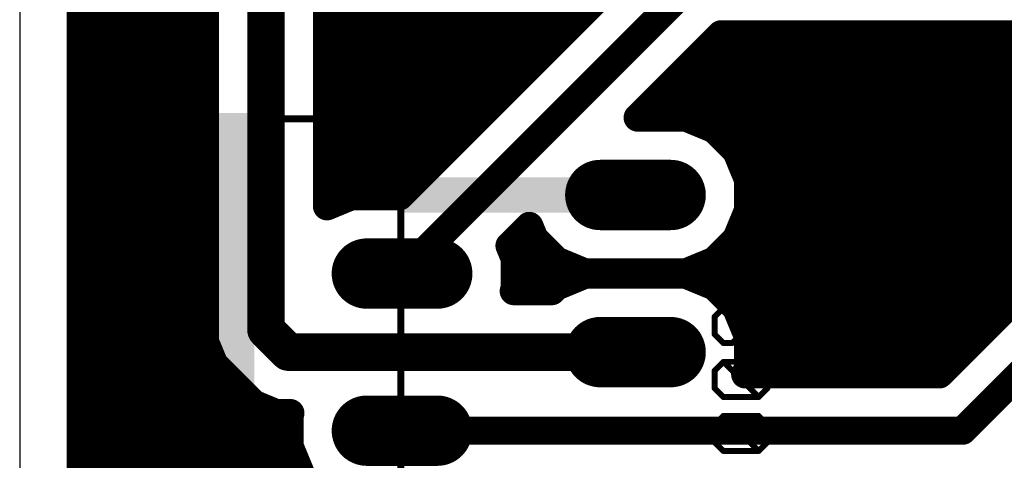
# Model space of a CAD drawing. Extents: x 139.4 to 203.4, y 29.6 to 87.6.
# Drawn here: x 139.4 to 160.8, y 53.6 to 63.1 of the extents above; entities that cross this region are included whole.
import ezdxf

# ---------------------------------------------------------------- set-up
doc = ezdxf.new("R2010")
doc.units = 0
for name, color, linetype in [('16', 175, 'CONTINUOUS'), ('17', 82, 'CONTINUOUS'), ('20', 7, 'CONTINUOUS'), ('21', 253, 'CONTINUOUS'), ('27', 253, 'CONTINUOUS'), ('51', 253, 'CONTINUOUS')]:
    doc.layers.add(name, color=color, linetype=linetype)

# ---------------------------------------------------------------- blocks, each defined once
blk = doc.blocks.new('RECT')
blk.add_solid([(-0.5, -0.5), (0.5, -0.5), (-0.5, 0.5), (0.5, 0.5)])
blk = doc.blocks.new('LONGP100')
at = {"const_width": 1}
blk.add_lwpolyline([(-0.5, 0), (0.5, 0)], dxfattribs=at)
at = {"const_width": 0.5}
for points in [[(-0.5, 0.25, 1), (-0.5, -0.25)], [(0.5, -0.25, 1), (0.5, 0.25)]]:
    blk.add_lwpolyline(points, format="xyb", dxfattribs=at)

msp = doc.modelspace()

# ---------------------------------------------------------------- linework, layer by layer
at = {"layer": '16'}
for points, const_width in [([(140.7668, 33.0708), (140.7668, 82.4416)], 0.6096), ([(153.0936, 64.6986), (147.6786, 59.2836)], 0.6096), ([(143.4592, 64.2707), (143.4592, 56.1253)], 0.6096), ([(144.78, 64.008), (144.78, 56.388)], 0.8128), ([(147.7264, 57.6072), (154.1272, 64.008)], 0.6096), ([(146.1008, 59.064), (146.1008, 63.4609)], 0.6096), ([(140.7668, 63.3984), (143.4592, 63.3984)], 0.6096), ([(146.1008, 63.3984), (151.7934, 63.3984)], 0.6096), ([(140.7668, 62.7888), (143.4592, 62.7888)], 0.6096), ([(146.1008, 62.7888), (151.1838, 62.7888)], 0.6096), ([(152.8288, 60.9854), (154.6322, 62.7888)], 0.6096), ([(154.6322, 62.7888), (161.3932, 62.7888)], 0.6096), ([(140.7668, 62.1792), (143.4592, 62.1792)], 0.6096), ([(146.1008, 62.1792), (150.5742, 62.1792)], 0.6096), ([(154.0226, 62.1792), (165.1081, 62.1792)], 0.6096), ([(140.7668, 61.5696), (143.4592, 61.5696)], 0.6096), ([(146.1008, 61.5696), (149.9646, 61.5696)], 0.6096), ([(153.413, 61.5696), (164.7952, 61.5696)], 0.6096), ([(140.7668, 60.96), (143.4592, 60.96)], 0.6096), ([(146.1008, 60.96), (149.355, 60.96)], 0.6096), ([(153.8765, 60.9854), (152.8288, 60.9854)], 0.6096), ([(154.4926, 60.7302), (153.8765, 60.9854)], 0.6096), ([(153.9378, 60.96), (164.7952, 60.96)], 0.6096), ([(159.8676, 54.2036), (166.624, 60.96)], 0.6096), ([(154.9642, 60.2586), (154.4926, 60.7302)], 0.6096), ([(164.7952, 60.8554), (159.3626, 55.4228)], 0.6096), ([(140.7668, 60.3504), (143.4592, 60.3504)], 0.6096), ([(146.1008, 60.3504), (148.7454, 60.3504)], 0.6096), ([(154.8724, 60.3504), (164.2902, 60.3504)], 0.6096), ([(155.2194, 59.6425), (154.9642, 60.2586)], 0.6096), ([(140.7668, 59.7408), (143.4592, 59.7408)], 0.6096), ([(146.1008, 59.7408), (148.1358, 59.7408)], 0.6096), ([(155.1787, 59.7408), (163.6806, 59.7408)], 0.6096), ([(155.2194, 58.9755), (155.2194, 59.6425)], 0.6096), ([(146.6309, 59.2836), (146.1008, 59.064)], 0.6096), ([(147.6786, 59.2836), (146.6309, 59.2836)], 0.6096), ([(140.7668, 59.1312), (143.4592, 59.1312)], 0.6096), ([(146.1008, 59.1312), (146.263, 59.1312)], 0.6096), ([(154.9642, 58.3594), (155.2194, 58.9755)], 0.6096), ([(155.2194, 59.1312), (163.071, 59.1312)], 0.6096), ([(150.0533, 58.2099), (150.4821, 58.6387)], 0.6096), ([(150.4821, 58.6387), (150.5978, 58.3594)], 0.6096), ([(140.7668, 58.5216), (143.4592, 58.5216)], 0.6096), ([(150.365, 58.5216), (150.5306, 58.5216)], 0.6096), ([(150.5978, 58.3594), (151.0694, 57.8878)], 0.6096), ([(154.4926, 57.8878), (154.9642, 58.3594)], 0.6096), ([(155.0314, 58.5216), (162.4614, 58.5216)], 0.6096), ([(150.1648, 57.9407), (150.0533, 58.2099)], 0.6096), ([(140.7668, 57.912), (143.4592, 57.912)], 0.6096), ([(150.1648, 57.2737), (150.1648, 57.9407)], 0.6096), ([(150.1648, 57.912), (151.0452, 57.912)], 0.6096), ([(154.5168, 57.912), (161.8518, 57.912)], 0.6096), ([(151.0694, 57.8878), (151.6855, 57.6326)], 0.6096), ([(153.8765, 57.6326), (154.4926, 57.8878)], 0.6096), ([(151.6855, 57.5818), (151.0694, 57.3266)], 0.6096), ([(151.6855, 57.6326), (153.8765, 57.6326)], 0.6096), ([(153.8765, 57.5818), (151.6855, 57.5818)], 0.6096), ([(154.4926, 57.3266), (153.8765, 57.5818)], 0.6096), ([(140.7668, 57.3024), (143.4592, 57.3024)], 0.6096), ([(150.1451, 57.2262), (150.1648, 57.2737)], 0.6096), ([(150.1648, 57.3024), (151.0452, 57.3024)], 0.6096), ([(151.0694, 57.3266), (150.969, 57.2262)], 0.6096), ([(154.9642, 56.855), (154.4926, 57.3266)], 0.6096), ([(154.5168, 57.3024), (161.2422, 57.3024)], 0.6096), ([(150.969, 57.2262), (150.1451, 57.2262)], 0.6096), ([(155.2194, 56.2389), (154.9642, 56.855)], 0.6096), ([(140.7668, 56.6928), (143.4592, 56.6928)], 0.6096), ([(155.0314, 56.6928), (160.6326, 56.6928)], 0.6096), ([(144.78, 56.388), (145.2626, 55.9054)], 0.8128), ([(155.2194, 55.5719), (155.2194, 56.2389)], 0.6096), ([(140.7668, 56.0832), (143.4766, 56.0832)], 0.6096), ([(143.4592, 56.1253), (143.6603, 55.6398)], 0.6096), ([(145.2626, 55.9054), (152.781, 55.9054)], 0.8128), ([(155.2194, 56.0832), (160.023, 56.0832)], 0.6096), ([(143.6603, 55.6398), (144.1429, 55.1572)], 0.6096), ([(155.1576, 55.4228), (155.2194, 55.5719)], 0.6096), ([(140.7668, 55.4736), (143.8265, 55.4736)], 0.6096), ([(159.3626, 55.4228), (155.1576, 55.4228)], 0.6096), ([(155.1787, 55.4736), (159.4134, 55.4736)], 0.6096), ([(144.1429, 55.1572), (144.5144, 54.7857)], 0.6096), ([(140.7668, 54.864), (144.4361, 54.864)], 0.6096), ([(144.5144, 54.7857), (144.9999, 54.5846)], 0.6096), ([(144.9999, 54.5846), (145.3077, 54.5846)], 0.6096), ([(145.3077, 54.5846), (145.288, 54.5371)], 0.6096), ([(145.288, 54.5371), (145.288, 53.8701)], 0.6096), ([(148.1582, 54.6354), (147.7264, 54.2036)], 0.6096), ([(140.7668, 54.2544), (145.288, 54.2544)], 0.6096), ([(147.7264, 54.2036), (159.8676, 54.2036)], 0.6096), ([(145.288, 53.8701), (145.5432, 53.254)], 0.6096), ([(140.7668, 53.6448), (145.3813, 53.6448)], 0.6096)]:
    msp.add_lwpolyline(points, dxfattribs=dict(at, const_width=const_width))
for points, const_width in [([(140.7668, 63.5508, 1), (140.7668, 63.246)], 0.3048), ([(143.4592, 63.246, 1), (143.4592, 63.5508)], 0.3048), ([(146.1008, 63.5508, 1), (146.1008, 63.246)], 0.3048), ([(151.7934, 63.246, 1), (151.7934, 63.5508)], 0.3048), ([(140.7668, 62.9412, 1), (140.7668, 62.6364)], 0.3048), ([(143.4592, 62.6364, 1), (143.4592, 62.9412)], 0.3048), ([(146.1008, 62.9412, 1), (146.1008, 62.6364)], 0.3048), ([(151.1838, 62.6364, 1), (151.1838, 62.9412)], 0.3048), ([(154.6322, 62.9412, 1), (154.6322, 62.6364)], 0.3048), ([(154.74, 62.681, 1), (154.5244, 62.8966)], 0.3048), ([(140.7668, 62.3316, 1), (140.7668, 62.0268)], 0.3048), ([(143.4592, 62.0268, 1), (143.4592, 62.3316)], 0.3048), ([(146.1008, 62.3316, 1), (146.1008, 62.0268)], 0.3048), ([(150.5742, 62.0268, 1), (150.5742, 62.3316)], 0.3048), ([(154.0226, 62.3316, 1), (154.0226, 62.0268)], 0.3048), ([(140.7668, 61.722, 1), (140.7668, 61.4172)], 0.3048), ([(143.4592, 61.4172, 1), (143.4592, 61.722)], 0.3048), ([(146.1008, 61.722, 1), (146.1008, 61.4172)], 0.3048), ([(149.9646, 61.4172, 1), (149.9646, 61.722)], 0.3048), ([(153.413, 61.722, 1), (153.413, 61.4172)], 0.3048), ([(140.7668, 61.1124, 1), (140.7668, 60.8076)], 0.3048), ([(143.4592, 60.8076, 1), (143.4592, 61.1124)], 0.3048), ([(146.1008, 61.1124, 1), (146.1008, 60.8076)], 0.3048), ([(149.355, 60.8076, 1), (149.355, 61.1124)], 0.3048), ([(152.721, 61.0932, 1), (152.9366, 60.8776)], 0.3048), ([(152.8288, 61.1378, 1), (152.8288, 60.833)], 0.3048), ([(153.9348, 61.1262, 1), (153.8181, 60.8446)], 0.3048), ([(153.9378, 61.1124, 1), (153.9378, 60.8076)], 0.3048), ([(153.8765, 60.833, 1), (153.8765, 61.1378)], 0.3048), ([(154.6004, 60.8379, 1), (154.3848, 60.6224)], 0.3048), ([(154.4343, 60.5894, 1), (154.5509, 60.871)], 0.3048), ([(140.7668, 60.5028, 1), (140.7668, 60.198)], 0.3048), ([(143.4592, 60.198, 1), (143.4592, 60.5028)], 0.3048), ([(146.1008, 60.5028, 1), (146.1008, 60.198)], 0.3048), ([(148.7454, 60.198, 1), (148.7454, 60.5028)], 0.3048), ([(154.8724, 60.5028, 1), (154.8724, 60.198)], 0.3048), ([(155.105, 60.3169, 1), (154.8234, 60.2003)], 0.3048), ([(154.8564, 60.1508, 1), (155.0719, 60.3664)], 0.3048), ([(140.7668, 59.8932, 1), (140.7668, 59.5884)], 0.3048), ([(143.4592, 59.5884, 1), (143.4592, 59.8932)], 0.3048), ([(146.1008, 59.8932, 1), (146.1008, 59.5884)], 0.3048), ([(148.1358, 59.5884, 1), (148.1358, 59.8932)], 0.3048), ([(155.1787, 59.8932, 1), (155.1787, 59.5884)], 0.3048), ([(155.3718, 59.6425, 1), (155.067, 59.6425)], 0.3048), ([(155.0786, 59.5841, 1), (155.3602, 59.7008)], 0.3048), ([(146.6309, 59.436, 1), (146.6309, 59.1312)], 0.3048), ([(146.6893, 59.1428, 1), (146.5726, 59.4244)], 0.3048), ([(147.5708, 59.3914, 1), (147.7864, 59.1758)], 0.3048), ([(147.6786, 59.1312, 1), (147.6786, 59.436)], 0.3048), ([(140.7668, 59.2836, 1), (140.7668, 58.9788)], 0.3048), ([(143.4592, 58.9788, 1), (143.4592, 59.2836)], 0.3048), ([(146.1008, 59.2836, 1), (146.1008, 58.9788)], 0.3048), ([(146.0425, 59.2048, 1), (146.1591, 58.9232)], 0.3048), ([(146.263, 58.9788, 1), (146.263, 59.2836)], 0.3048), ([(155.2194, 59.2836, 1), (155.2194, 58.9788)], 0.3048), ([(155.3602, 58.9172, 1), (155.0786, 59.0339)], 0.3048), ([(145.9484, 59.064, 1), (146.2532, 59.064)], 0.3048), ([(155.067, 58.9755, 1), (155.3718, 58.9755)], 0.3048), ([(150.6229, 58.697, 1), (150.3413, 58.5804)], 0.3048), ([(150.5899, 58.531, 1), (150.3744, 58.7465)], 0.3048), ([(140.7668, 58.674, 1), (140.7668, 58.3692)], 0.3048), ([(143.4592, 58.3692, 1), (143.4592, 58.674)], 0.3048), ([(150.365, 58.674, 1), (150.365, 58.3692)], 0.3048), ([(150.7056, 58.4672, 1), (150.4901, 58.2516)], 0.3048), ([(150.5306, 58.3692, 1), (150.5306, 58.674)], 0.3048), ([(155.0719, 58.2516, 1), (154.8564, 58.4672)], 0.3048), ([(155.0314, 58.674, 1), (155.0314, 58.3692)], 0.3048), ([(150.1941, 58.2682, 1), (149.9125, 58.1516)], 0.3048), ([(149.9455, 58.3176, 1), (150.161, 58.1021)], 0.3048), ([(150.457, 58.3011, 1), (150.7386, 58.4177)], 0.3048), ([(154.8234, 58.4177, 1), (155.105, 58.3011)], 0.3048), ([(140.7668, 58.0644, 1), (140.7668, 57.7596)], 0.3048), ([(143.4592, 57.7596, 1), (143.4592, 58.0644)], 0.3048), ([(150.3172, 57.9407, 1), (150.0124, 57.9407)], 0.3048), ([(150.1648, 58.0644, 1), (150.1648, 57.7596)], 0.3048), ([(151.0452, 57.7596, 1), (151.0452, 58.0644)], 0.3048), ([(154.5168, 58.0644, 1), (154.5168, 57.7596)], 0.3048), ([(150.024, 57.8823, 1), (150.3056, 57.999)], 0.3048), ([(151.1277, 58.0286, 1), (151.0111, 57.747)], 0.3048), ([(150.9616, 57.7801, 1), (151.1772, 57.9956)], 0.3048), ([(154.3848, 57.9956, 1), (154.6004, 57.7801)], 0.3048), ([(154.5509, 57.747, 1), (154.4343, 58.0286)], 0.3048), ([(147.6186, 57.715, 1), (147.8342, 57.4994)], 0.3048), ([(151.6855, 57.785, 1), (151.6855, 57.4802)], 0.3048), ([(151.6855, 57.7342, 1), (151.6855, 57.4294)], 0.3048), ([(151.6272, 57.4918, 1), (151.7439, 57.7734)], 0.3048), ([(151.7439, 57.441, 1), (151.6272, 57.7226)], 0.3048), ([(153.8181, 57.7734, 1), (153.9348, 57.4918)], 0.3048), ([(153.9348, 57.7226, 1), (153.8181, 57.441)], 0.3048), ([(153.8765, 57.4802, 1), (153.8765, 57.785)], 0.3048), ([(153.8765, 57.4294, 1), (153.8765, 57.7342)], 0.3048), ([(140.7668, 57.4548, 1), (140.7668, 57.15)], 0.3048), ([(143.4592, 57.15, 1), (143.4592, 57.4548)], 0.3048), ([(150.1648, 57.4548, 1), (150.1648, 57.15)], 0.3048), ([(150.3056, 57.2154, 1), (150.024, 57.3321)], 0.3048), ([(151.0111, 57.4674, 1), (151.1277, 57.1858)], 0.3048), ([(151.1772, 57.2188, 1), (150.9616, 57.4343)], 0.3048), ([(151.0452, 57.15, 1), (151.0452, 57.4548)], 0.3048), ([(154.6004, 57.4343, 1), (154.3848, 57.2188)], 0.3048), ([(154.5168, 57.4548, 1), (154.5168, 57.15)], 0.3048), ([(154.4343, 57.1858, 1), (154.5509, 57.4674)], 0.3048), ([(150.1451, 57.3786, 1), (150.1451, 57.0738)], 0.3048), ([(150.0043, 57.2845, 1), (150.2859, 57.1679)], 0.3048), ([(150.0124, 57.2737, 1), (150.3172, 57.2737)], 0.3048), ([(150.8612, 57.334, 1), (151.0768, 57.1184)], 0.3048), ([(150.969, 57.0738, 1), (150.969, 57.3786)], 0.3048), ([(155.105, 56.9133, 1), (154.8234, 56.7967)], 0.3048), ([(140.7668, 56.8452, 1), (140.7668, 56.5404)], 0.3048), ([(143.4592, 56.5404, 1), (143.4592, 56.8452)], 0.3048), ([(154.8564, 56.7472, 1), (155.0719, 56.9628)], 0.3048), ([(155.0314, 56.8452, 1), (155.0314, 56.5404)], 0.3048), ([(160.6326, 56.5404, 1), (160.6326, 56.8452)], 0.3048), ([(144.9237, 56.5317, 1), (144.6363, 56.2443)], 0.4064), ([(144.5768, 56.388, 1), (144.9832, 56.388)], 0.4064), ([(155.3718, 56.2389, 1), (155.067, 56.2389)], 0.3048), ([(140.7668, 56.2356, 1), (140.7668, 55.9308)], 0.3048), ([(143.6, 56.1836, 1), (143.3184, 56.067)], 0.3048), ([(143.4766, 55.9308, 1), (143.4766, 56.2356)], 0.3048), ([(145.2626, 56.1086, 1), (145.2626, 55.7022)], 0.4064), ([(152.781, 55.7022, 1), (152.781, 56.1086)], 0.4064), ([(155.2194, 56.2356, 1), (155.2194, 55.9308)], 0.3048), ([(155.0786, 56.1805, 1), (155.3602, 56.2972)], 0.3048), ([(160.023, 55.9308, 1), (160.023, 56.2356)], 0.3048), ([(143.3068, 56.1253, 1), (143.6116, 56.1253)], 0.3048), ([(145.1189, 55.7617, 1), (145.4063, 56.0491)], 0.4064), ([(143.768, 55.7476, 1), (143.5525, 55.5321)], 0.3048), ([(155.3602, 55.5136, 1), (155.0786, 55.6303)], 0.3048), ([(140.7668, 55.626, 1), (140.7668, 55.3212)], 0.3048), ([(143.5195, 55.5815, 1), (143.8011, 55.6981)], 0.3048), ([(143.8265, 55.3212, 1), (143.8265, 55.626)], 0.3048), ([(155.1576, 55.5752, 1), (155.1576, 55.2704)], 0.3048), ([(155.1787, 55.626, 1), (155.1787, 55.3212)], 0.3048), ([(155.067, 55.5719, 1), (155.3718, 55.5719)], 0.3048), ([(159.2548, 55.5306, 1), (159.4704, 55.315)], 0.3048), ([(159.3626, 55.2704, 1), (159.3626, 55.5752)], 0.3048), ([(159.4134, 55.3212, 1), (159.4134, 55.626)], 0.3048), ([(144.2506, 55.265, 1), (144.0351, 55.0495)], 0.3048), ([(155.0168, 55.4811, 1), (155.2984, 55.3645)], 0.3048), ([(144.0351, 55.0495, 1), (144.2506, 55.265)], 0.3048), ([(140.7668, 55.0164, 1), (140.7668, 54.7116)], 0.3048), ([(144.5727, 54.9265, 1), (144.4561, 54.6449)], 0.3048), ([(144.4067, 54.6779, 1), (144.6222, 54.8934)], 0.3048), ([(144.4361, 54.7116, 1), (144.4361, 55.0164)], 0.3048), ([(144.9999, 54.737, 1), (144.9999, 54.4322)], 0.3048), ([(144.9416, 54.4438, 1), (145.0582, 54.7254)], 0.3048), ([(145.4404, 54.5371, 1), (145.1356, 54.5371)], 0.3048), ([(145.4485, 54.5263, 1), (145.1669, 54.6429)], 0.3048), ([(145.3077, 54.4322, 1), (145.3077, 54.737)], 0.3048), ([(148.266, 54.5276, 1), (148.0504, 54.7432)], 0.3048), ([(145.1472, 54.5954, 1), (145.4288, 54.4787)], 0.3048), ([(140.7668, 54.4068, 1), (140.7668, 54.102)], 0.3048), ([(145.288, 54.102, 1), (145.288, 54.4068)], 0.3048), ([(147.6186, 54.3114, 1), (147.8342, 54.0958)], 0.3048), ([(147.7264, 54.356, 1), (147.7264, 54.0512)], 0.3048), ([(159.7598, 54.3114, 1), (159.9754, 54.0958)], 0.3048), ([(159.8676, 54.0512, 1), (159.8676, 54.356)], 0.3048), ([(145.4288, 53.9285, 1), (145.1472, 53.8118)], 0.3048), ([(140.7668, 53.7972, 1), (140.7668, 53.4924)], 0.3048), ([(145.1356, 53.8701, 1), (145.4404, 53.8701)], 0.3048), ([(145.3813, 53.4924, 1), (145.3813, 53.7972)], 0.3048)]:
    msp.add_lwpolyline(points, format="xyb", dxfattribs=dict(at, const_width=const_width))
at = {"layer": '20'}
msp.add_line((139.446, 83.744), (139.446, 31.75), dxfattribs=at)
at = {"layer": '21', "const_width": 0.1524}
for points in [[(144.526, 60.96), (147.701, 60.96)], [(147.701, 58.8518), (147.701, 60.96)], [(147.701, 55.4482), (147.701, 56.3626)]]:
    msp.add_lwpolyline(points, dxfattribs=at)
at = {"layer": '21', "const_width": 0.0762}
for points in [[(144.526, 60.9981, 1), (144.526, 60.9219)], [(147.7391, 60.96, 1), (147.6629, 60.96)], [(147.701, 60.9219, 1), (147.701, 60.9981)], [(147.6629, 58.8518, 1), (147.7391, 58.8518)], [(147.7391, 56.3626, 1), (147.6629, 56.3626)], [(147.6629, 55.4482, 1), (147.7391, 55.4482)]]:
    msp.add_lwpolyline(points, format="xyb", dxfattribs=at)
at = {"layer": '27', "const_width": 0.127}
for points in [[(147.2829, 62.8012), (147.6642, 63.1825)], [(154.4945, 57.2713), (154.4945, 58.0339)], [(155.6385, 57.6526), (154.4945, 57.6526)], [(154.6852, 56.8645), (154.4945, 56.6739)], [(154.4945, 56.6739), (154.4945, 56.2925)], [(155.4478, 56.8645), (154.6852, 56.8645)], [(155.0665, 56.2925), (155.0665, 56.8645)], [(155.6385, 56.6739), (155.4478, 56.8645)], [(155.6385, 56.2925), (155.6385, 56.6739)], [(154.4945, 56.2925), (154.6852, 56.1019)], [(154.8759, 56.1019), (155.0665, 56.2925)], [(155.4478, 56.1019), (155.6385, 56.2925)], [(154.6852, 56.1019), (154.8759, 56.1019)], [(154.4945, 55.5045), (154.6852, 55.6951)], [(154.6852, 55.6951), (155.4478, 55.6951)], [(155.4478, 54.9325), (154.6852, 55.6951)], [(155.4478, 55.6951), (155.6385, 55.5045)], [(154.4945, 55.1231), (154.4945, 55.5045)], [(155.6385, 55.5045), (155.6385, 55.1231)], [(154.6852, 54.9325), (154.4945, 55.1231)], [(155.6385, 55.1231), (155.4478, 54.9325)], [(155.4478, 54.9325), (154.6852, 54.9325)], [(154.4945, 54.3351), (154.6852, 54.5257)], [(154.6852, 54.5257), (155.4478, 54.5257)], [(155.4478, 53.7631), (154.6852, 54.5257)], [(155.4478, 54.5257), (155.6385, 54.3351)], [(154.4945, 53.9537), (154.4945, 54.3351)], [(155.6385, 54.3351), (155.6385, 53.9537)], [(154.6852, 53.7631), (154.4945, 53.9537)], [(155.6385, 53.9537), (155.4478, 53.7631)], [(155.4478, 53.7631), (154.6852, 53.7631)]]:
    msp.add_lwpolyline(points, dxfattribs=at)
at = {"layer": '27', "const_width": 0.0635}
for points in [[(147.2604, 62.8236, 1), (147.3053, 62.7787)], [(154.5263, 58.0339, 1), (154.4628, 58.0339)], [(154.4945, 57.6844, 1), (154.4945, 57.6209)], [(155.6385, 57.6209, 1), (155.6385, 57.6844)], [(154.4628, 57.2713, 1), (154.5263, 57.2713)], [(154.5263, 56.6739, 1), (154.4628, 56.6739)], [(154.4721, 56.6963, 1), (154.517, 56.6514)], [(154.6852, 56.8963, 1), (154.6852, 56.8328)], [(154.7076, 56.8421, 1), (154.6627, 56.887)], [(155.0983, 56.8645, 1), (155.0348, 56.8645)], [(155.4703, 56.887, 1), (155.4254, 56.8421)], [(155.4478, 56.8328, 1), (155.4478, 56.8963)], [(155.6702, 56.6739, 1), (155.6068, 56.6739)], [(155.616, 56.6514, 1), (155.661, 56.6963)], [(154.517, 56.315, 1), (154.4721, 56.2701)], [(154.4628, 56.2925, 1), (154.5263, 56.2925)], [(155.0348, 56.2925, 1), (155.0983, 56.2925)], [(155.089, 56.2701, 1), (155.0441, 56.315)], [(155.6068, 56.2925, 1), (155.6702, 56.2925)], [(155.661, 56.2701, 1), (155.616, 56.315)], [(154.6852, 56.1336, 1), (154.6852, 56.0701)], [(154.6627, 56.0794, 1), (154.7076, 56.1243)], [(154.8534, 56.1243, 1), (154.8983, 56.0794)], [(154.8759, 56.0701, 1), (154.8759, 56.1336)], [(155.4254, 56.1243, 1), (155.4703, 56.0794)], [(154.6852, 55.7269, 1), (154.6852, 55.6634)], [(154.7076, 55.7176, 1), (154.6627, 55.6727)], [(154.7076, 55.6727, 1), (154.6627, 55.7176)], [(155.4703, 55.7176, 1), (155.4254, 55.6727)], [(155.4478, 55.6634, 1), (155.4478, 55.7269)], [(154.5263, 55.5045, 1), (154.4628, 55.5045)], [(154.4721, 55.5269, 1), (154.517, 55.482)], [(155.6702, 55.5045, 1), (155.6068, 55.5045)], [(155.616, 55.482, 1), (155.661, 55.5269)], [(154.517, 55.1456, 1), (154.4721, 55.1007)], [(154.4628, 55.1231, 1), (154.5263, 55.1231)], [(155.6068, 55.1231, 1), (155.6702, 55.1231)], [(155.661, 55.1007, 1), (155.616, 55.1456)], [(154.6852, 54.9642, 1), (154.6852, 54.9007)], [(154.6627, 54.91, 1), (154.7076, 54.9549)], [(155.4254, 54.9549, 1), (155.4703, 54.91)], [(155.4254, 54.91, 1), (155.4703, 54.9549)], [(155.4478, 54.9007, 1), (155.4478, 54.9642)], [(154.6852, 54.5575, 1), (154.6852, 54.494)], [(154.7076, 54.5482, 1), (154.6627, 54.5033)], [(154.7076, 54.5033, 1), (154.6627, 54.5482)], [(155.4703, 54.5482, 1), (155.4254, 54.5033)], [(155.4478, 54.494, 1), (155.4478, 54.5575)], [(154.5263, 54.3351, 1), (154.4628, 54.3351)], [(154.4721, 54.3575, 1), (154.517, 54.3126)], [(155.6702, 54.3351, 1), (155.6068, 54.3351)], [(155.616, 54.3126, 1), (155.661, 54.3575)], [(154.517, 53.9762, 1), (154.4721, 53.9313)], [(154.4628, 53.9537, 1), (154.5263, 53.9537)], [(155.6068, 53.9537, 1), (155.6702, 53.9537)], [(155.661, 53.9313, 1), (155.616, 53.9762)], [(154.6852, 53.7948, 1), (154.6852, 53.7313)], [(154.6627, 53.7406, 1), (154.7076, 53.7855)], [(155.4254, 53.7855, 1), (155.4703, 53.7406)], [(155.4254, 53.7406, 1), (155.4703, 53.7855)], [(155.4478, 53.7313, 1), (155.4478, 53.7948)]]:
    msp.add_lwpolyline(points, format="xyb", dxfattribs=at)
at = {"layer": '51', "const_width": 0.1524}
for points in [[(147.701, 58.8518), (147.701, 56.3626)], [(147.701, 55.4482), (147.701, 52.959)]]:
    msp.add_lwpolyline(points, dxfattribs=at)
at = {"layer": '51', "const_width": 0.0762}
for points in [[(147.7391, 58.8518, 1), (147.6629, 58.8518)], [(147.6629, 56.3626, 1), (147.7391, 56.3626)], [(147.7391, 55.4482, 1), (147.6629, 55.4482)]]:
    msp.add_lwpolyline(points, format="xyb", dxfattribs=at)

# ---------------------------------------------------------------- block references
at = {"layer": '17', "xscale": 1.524, "yscale": 1.524, "rotation": 180}
for p in [(152.781, 59.309), (152.781, 59.309), (147.7264, 57.6072), (147.7264, 57.6072), (152.781, 55.9054), (152.781, 55.9054), (147.7264, 54.2036), (147.7264, 54.2036)]:
    msp.add_blockref('LONGP100', p, dxfattribs=at)
at = {"layer": '21', "rotation": 90}
for p, xscale, yscale in [((143.891, 50.8), 20.574, 1.27), ((149.606, 59.309), 0.762, 3.81), ((149.606, 55.9054), 0.762, 3.81)]:
    msp.add_blockref('RECT', p, dxfattribs=dict(at, xscale=xscale, yscale=yscale))
at = {"layer": '51', "xscale": 0.762, "yscale": 1.397, "rotation": 90}
for p in [(152.2095, 59.309), (152.2095, 55.9054)]:
    msp.add_blockref('RECT', p, dxfattribs=at)

doc.saveas('drawing.dxf')
